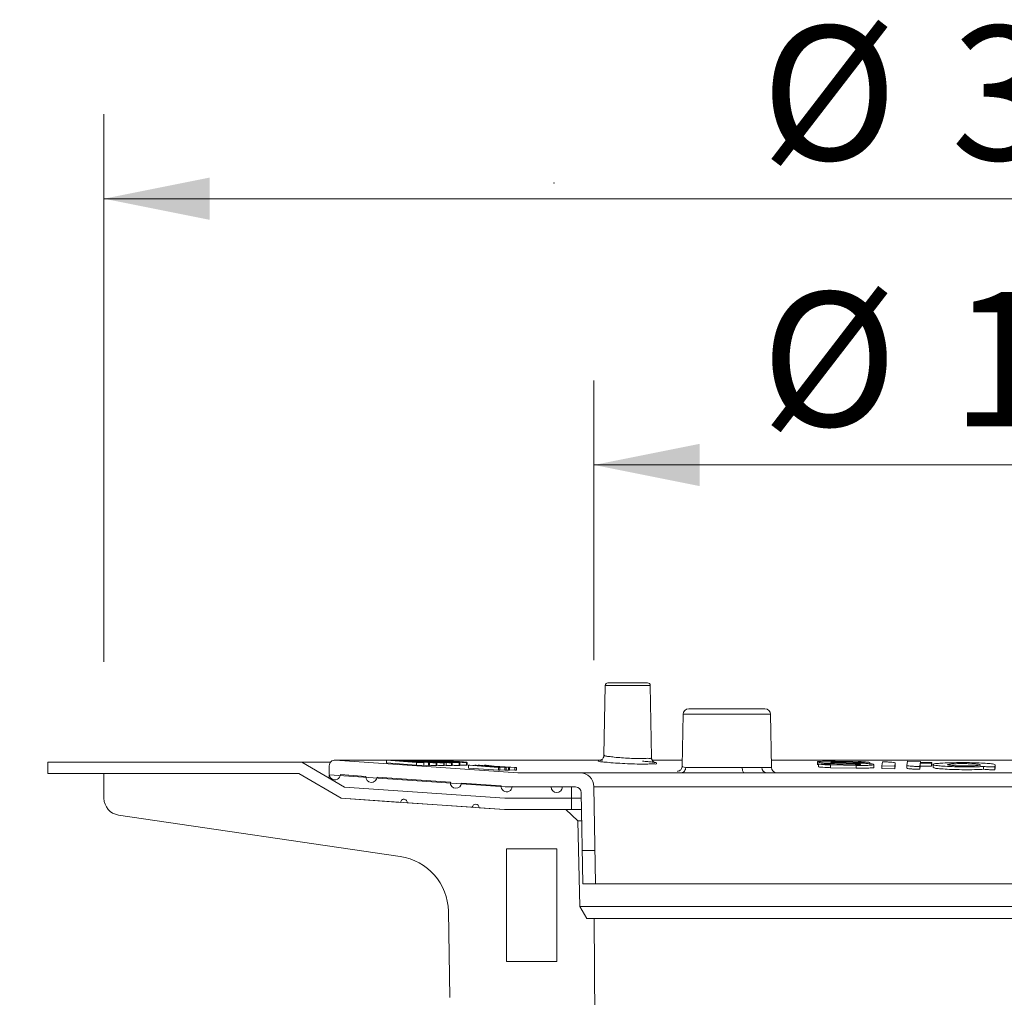
# Model space of a CAD drawing. Units: millimetres. Extents: x 195 to 1051, y -1 to 1115.
# Drawn here: x 485 to 660, y 678 to 851 of the extents above; entities that cross this region are included whole.
import ezdxf

# ---------------------------------------------------------------- set-up
doc = ezdxf.new("R2010")
doc.units = ezdxf.units.MM
doc.header["$LTSCALE"] = 15
doc.header["$PDSIZE"] = -1
doc.styles.add('SLDTEXTSTYLE0', font='TXT', dxfattribs={"width": 0.605})
doc.dimstyles.new('SLDDIMSTYLE0', dxfattribs={"dimtxt": 23.114868, "dimasz": 18.75, "dimexe": 0, "dimexo": 0.0625, "dimgap": 5.778717, "dimtad": 1, "dimdec": 0, "dimrnd": 1e-09, "dimzin": 12, "dimdsep": 46, "dimtxsty": 'SLDTEXTSTYLE0', "dimsah": 1, "dimcen": 0.09, "dimadec": 0, "dimazin": 3, "dimtfac": 1, "dimtdec": 0, "dimtofl": 0, "dimtmove": 0, "dimatfit": 3, "dimfxl": 0, "dimfrac": 2, "dimtolj": 1, "dimtzin": 12, "dimarcsym": 0})
doc.dimstyles.new('SLDDIMSTYLE1', dxfattribs={"dimtxt": 23.114868, "dimasz": 18.75, "dimexe": 0, "dimexo": 0.0625, "dimgap": 5.778717, "dimtad": 1, "dimdec": 0, "dimrnd": 1e-09, "dimzin": 12, "dimdsep": 46, "dimtxsty": 'SLDTEXTSTYLE0', "dimsah": 1, "dimcen": 0.09, "dimadec": 0, "dimazin": 3, "dimtfac": 1, "dimtdec": 0, "dimtmove": 0, "dimatfit": 0, "dimfxl": 0, "dimfrac": 2, "dimtolj": 1, "dimtzin": 12, "dimarcsym": 0})

# ---------------------------------------------------------------- blocks, each defined once
blk = doc.blocks.new('_D_3')
at = {"color": 7, "linetype": 'Continuous', "lineweight": 18}
for p, q in [((286.17, 717.49), (286.17, 747.49)), ((338.73, 717.49), (271.17, 717.49)), ((286.17, 657.87), (286.17, 717.49)), ((338.35, 657.87), (271.17, 657.87)), ((286.17, 657.87), (286.17, 627.87))]:
    blk.add_line(p, q, dxfattribs=at)
for points in [[(286.17, 717.49), (289.92, 736.24), (282.42, 736.24)], [(286.17, 657.87), (282.42, 639.12), (289.92, 639.12)]]:
    blk.add_solid(points, dxfattribs=at)
at = {"color": 7, "linetype": 'Continuous', "lineweight": 18, "insert": (255.48, 670.04), "char_height": 23.812, "attachment_point": 1, "rotation": 90, "style": 'SLDTEXTSTYLE0'}
blk.add_mtext('60', dxfattribs=at)
blk = doc.blocks.new('_D_4')
at = {"color": 7, "linetype": 'Continuous', "lineweight": 18}
for p, q in [((587.07, 737.64), (587.07, 787.28)), ((733.07, 737.64), (733.07, 787.28)), ((733.07, 772.28), (587.07, 772.28))]:
    blk.add_line(p, q, dxfattribs=at)
for points in [[(587.07, 772.28), (605.82, 768.53), (605.82, 776.03)], [(733.07, 772.28), (714.32, 776.03), (714.32, 768.53)]]:
    blk.add_solid(points, dxfattribs=at)
at = {"color": 7, "linetype": 'Continuous', "lineweight": 18, "char_height": 23.812, "attachment_point": 1, "style": 'SLDTEXTSTYLE0'}
for s, insert in [('%%c', (616.75, 802.98)), ('146', (650.48, 802.98))]:
    blk.add_mtext(s, dxfattribs=dict(at, insert=insert))
blk = doc.blocks.new('_D_8')
at = {"color": 7, "linetype": 'Continuous', "lineweight": 18}
for p, q in [((337.76, 717.49), (210.76, 717.49)), ((225.76, 717.49), (225.76, 496.53)), ((338.06, 496.53), (210.76, 496.53))]:
    blk.add_line(p, q, dxfattribs=at)
for points in [[(225.76, 717.49), (222.01, 698.74), (229.51, 698.74)], [(225.76, 496.53), (229.51, 515.28), (222.01, 515.28)]]:
    blk.add_solid(points, dxfattribs=at)
at = {"color": 7, "linetype": 'Continuous', "lineweight": 18, "insert": (195.07, 580.55), "char_height": 23.812, "attachment_point": 1, "rotation": 90, "style": 'SLDTEXTSTYLE0'}
blk.add_mtext('550', dxfattribs=at)
blk = doc.blocks.new('_D_15')
at = {"color": 7, "linetype": 'Continuous', "lineweight": 18}
for p, q in [((500.07, 737.34), (500.07, 834.57)), ((820.07, 737.17), (820.07, 834.57)), ((500.07, 819.57), (820.07, 819.57))]:
    blk.add_line(p, q, dxfattribs=at)
for points in [[(500.07, 819.57), (518.82, 815.82), (518.82, 823.32)], [(820.07, 819.57), (801.32, 823.32), (801.32, 815.82)]]:
    blk.add_solid(points, dxfattribs=at)
at = {"color": 7, "linetype": 'Continuous', "lineweight": 18, "char_height": 23.812, "attachment_point": 1, "style": 'SLDTEXTSTYLE0'}
for s, insert in [('%%c', (616.75, 850.26)), ('320', (650.48, 850.26))]:
    blk.add_mtext(s, dxfattribs=dict(at, insert=insert))
blk = doc.blocks.new('SW_HATCH_0')
at = {"color": 0, "linetype": 'Continuous', "lineweight": 18}
blk.add_line((-143.81, -229.13), (-141.54, -229.13), dxfattribs=at)

msp = doc.modelspace()

# ---------------------------------------------------------------- linework, layer by layer
at = {"color": 7, "linetype": 'Continuous', "lineweight": 18}
for p, q in [((589.06, 733.1), (588.84, 720.72)), ((589.56, 733.59), (593.07, 733.59)), ((593.07, 733.59), (596.57, 733.59)), ((597.3, 720.3), (597.07, 733.1)), ((602.9, 728.01), (602.74, 718.79)), ((603.9, 728.99), (610.67, 728.99)), ((610.67, 728.99), (617.44, 728.99)), ((618.6, 718.58), (618.44, 728.01)), ((490.07, 719.49), (490.07, 717.49)), ((535.22, 719.49), (490.07, 719.49)), ((542.78, 715.06), (535.22, 719.49)), ((540.3, 719.49), (535.22, 719.49)), ((540.07, 718.86), (540.07, 717.44)), ((588.3, 719.86), (541.07, 719.86)), ((573.57, 717.59), (541.14, 719.86)), ((588.6, 719.86), (541.14, 719.86)), ((550.23, 719.85), (555.57, 719.46)), ((551.48, 719.82), (550.23, 719.85)), ((550.23, 719.35), (550.23, 719.85)), ((555.57, 718.96), (550.23, 719.35)), ((551.09, 719.8), (552.11, 719.77)), ((552.72, 719.68), (551.09, 719.8)), ((552.11, 719.77), (551.48, 719.82)), ((552.11, 719.72), (552.11, 719.77)), ((552.53, 719.8), (552.39, 719.8)), ((552.39, 719.7), (552.39, 719.8)), ((557.89, 719.41), (552.53, 719.8)), ((553.68, 719.65), (552.72, 719.68)), ((553.23, 719.66), (553.23, 719.71)), ((553.23, 719.71), (553.87, 719.66)), ((553.35, 719.63), (554.31, 719.61)), ((555.17, 719.5), (553.35, 719.63)), ((553.37, 719.78), (555.95, 719.58)), ((554.23, 719.78), (553.37, 719.78)), ((553.37, 719.74), (553.37, 719.78)), ((553.5, 719.72), (557.68, 719.41)), ((554.31, 719.61), (553.68, 719.65)), ((553.87, 719.64), (553.87, 719.66)), ((554.17, 719.73), (554.86, 719.73)), ((555.51, 719.63), (554.17, 719.73)), ((554.86, 719.73), (554.23, 719.78)), ((554.31, 719.56), (554.31, 719.61)), ((554.86, 719.77), (554.86, 719.68)), ((554.86, 719.68), (554.86, 719.73)), ((556.23, 719.47), (555.17, 719.5)), ((555.42, 719.65), (555.42, 719.64)), ((555.57, 718.96), (555.57, 719.46)), ((555.57, 719.46), (556.86, 719.43)), ((556.86, 718.93), (555.57, 718.96)), ((555.95, 719.58), (556.23, 719.57)), ((555.95, 719.55), (555.95, 719.58)), ((556.23, 719.53), (556.23, 719.57)), ((556.86, 719.43), (556.23, 719.47)), ((556.86, 718.93), (556.86, 719.43)), ((557.68, 718.91), (556.86, 718.97)), ((557.03, 719.47), (557.03, 719.5)), ((557.2, 719.5), (557.03, 719.5)), ((557.68, 719.41), (557.89, 719.41)), ((557.68, 718.91), (557.68, 719.41)), ((557.89, 718.91), (557.68, 718.91)), ((557.89, 718.91), (557.89, 719.41)), ((558.48, 719.43), (558.48, 719.52)), ((558.56, 719.43), (558.56, 719.53)), ((558.72, 719.48), (558.57, 719.48)), ((559.08, 718.88), (559.08, 719.38)), ((559.19, 718.89), (559.19, 719.39)), ((559.85, 719.72), (560.18, 719.72)), ((560.39, 718.88), (560.39, 719.38)), ((560.49, 718.89), (560.49, 719.39)), ((560.83, 718.92), (560.49, 718.95)), ((560.65, 719.56), (560.65, 719.75)), ((560.83, 718.92), (560.83, 719.42)), ((561.15, 719.67), (561.7, 719.63)), ((561.78, 718.89), (561.78, 719.39)), ((561.87, 718.9), (561.87, 719.4)), ((562.52, 719.55), (562.4, 719.53)), ((563.12, 718.91), (563.12, 719.41)), ((563.24, 718.92), (563.24, 719.42)), ((564.45, 718.94), (564.45, 719.44)), ((564.56, 718.95), (564.56, 719.45)), ((564.8, 718.45), (564.8, 718.95)), ((564.8, 718.95), (570.14, 718.56)), ((565.03, 718.95), (564.8, 718.95)), ((567.22, 718.78), (565.03, 718.95)), ((565.93, 718.94), (568.13, 718.78)), ((566.16, 718.94), (565.93, 718.94)), ((565.93, 718.88), (565.93, 718.94)), ((571.5, 718.55), (566.16, 718.94)), ((566.53, 718.94), (571.87, 718.55)), ((566.76, 718.94), (566.53, 718.94)), ((566.53, 718.91), (566.53, 718.94)), ((569.41, 718.75), (566.76, 718.94)), ((568.13, 718.78), (567.22, 718.78)), ((567.62, 718.95), (569.41, 718.75)), ((567.93, 718.95), (567.62, 718.95)), ((567.62, 718.88), (567.62, 718.95)), ((567.85, 718.74), (568.76, 718.73)), ((570.37, 718.55), (567.85, 718.74)), ((569.37, 718.78), (567.93, 718.95)), ((568.76, 718.73), (571.27, 718.55)), ((568.76, 718.67), (568.76, 718.73)), ((573.31, 718.56), (569.37, 718.78)), ((569.68, 718.75), (573, 718.55)), ((570.25, 718.68), (569.68, 718.75)), ((572.1, 718.55), (570.25, 718.68)), ((573, 718.55), (573.31, 718.56)), ((573.31, 718.06), (573.31, 718.56)), ((602.76, 719.86), (597.32, 719.86)), ((603.38, 718.58), (613.4, 718.58)), ((701.57, 719.86), (618.58, 719.86)), ((626.75, 719.54), (626.75, 719.04)), ((626.95, 719.21), (633.45, 719.07)), ((626.95, 718.71), (626.95, 719.21)), ((633.62, 718.92), (629.05, 719.02)), ((629.05, 718.52), (629.05, 719.02)), ((633.47, 719.19), (629.81, 719.27)), ((629.88, 719.68), (633.97, 719.6)), ((630.03, 719.41), (633.68, 719.34)), ((636.08, 719.42), (630.04, 719.53)), ((633.62, 718.42), (633.62, 718.92)), ((636.08, 719.22), (636.08, 719.42)), ((636.77, 718.58), (636.77, 719.08)), ((638.18, 718.84), (638.29, 719.56)), ((640.49, 718.81), (638.18, 718.84)), ((638.18, 718.35), (638.18, 718.84)), ((640.58, 719.37), (640.49, 718.81)), ((640.58, 718.87), (640.49, 718.31)), ((640.49, 718.31), (640.49, 718.81)), ((640.58, 718.87), (640.58, 719.37)), ((642.64, 718.92), (642.75, 719.66)), ((642.64, 718.43), (642.64, 718.92)), ((642.75, 719.66), (645.06, 719.64)), ((645.01, 719.3), (644.93, 718.74)), ((645.01, 718.81), (644.93, 718.24)), ((644.93, 718.24), (644.93, 718.74)), ((647.01, 719.28), (645.01, 719.3)), ((645.01, 718.81), (645.01, 719.3)), ((647.01, 718.79), (645.01, 718.81)), ((645.06, 719.64), (645.04, 719.45)), ((645.04, 719.45), (647.04, 719.43)), ((645.06, 719.45), (645.06, 719.64)), ((647.04, 719.43), (647.01, 719.28)), ((647.01, 718.79), (647.01, 719.28)), ((647.04, 718.94), (647.01, 718.79)), ((647.04, 718.94), (647.04, 719.43)), ((647.29, 719.08), (647.29, 718.58)), ((656.26, 718.23), (656.26, 718.73)), ((658.29, 719.02), (658.24, 718.64)), ((658.24, 718.15), (658.24, 718.64)), ((658.29, 718.52), (658.29, 719.02)), ((658.29, 718.52), (658.29, 719.02)), ((490.07, 717.49), (534.67, 717.49)), ((500.07, 717.49), (500.07, 713.08)), ((534.67, 717.49), (500.07, 717.49)), ((534.67, 717.49), (542.17, 713.09)), ((540.07, 717.44), (540.08, 717.44)), ((540.08, 717.25), (540.07, 717.25)), ((540.07, 717.25), (540.07, 716.65)), ((571.31, 715.09), (540.07, 717.25)), ((542.07, 717.3), (546.58, 716.98)), ((548.57, 716.84), (561.58, 715.93)), ((570.14, 718.06), (564.8, 718.45)), ((570.14, 718.06), (570.14, 718.56)), ((570.14, 718.56), (570.37, 718.55)), ((570.37, 718.05), (570.14, 718.06)), ((570.37, 718.05), (570.37, 718.55)), ((571.27, 718.05), (570.37, 718.11)), ((571.27, 718.55), (571.5, 718.55)), ((571.27, 718.05), (571.27, 718.55)), ((571.5, 718.05), (571.27, 718.05)), ((571.5, 718.05), (571.5, 718.55)), ((571.87, 718.05), (571.5, 718.07)), ((571.87, 718.55), (572.1, 718.55)), ((571.87, 718.05), (571.87, 718.55)), ((572.1, 718.05), (571.87, 718.05)), ((572.1, 718.05), (572.1, 718.55)), ((573, 718.05), (572.1, 718.11)), ((573, 718.05), (573, 718.55)), ((573.31, 718.06), (573, 718.05)), ((584.57, 717.59), (573.57, 717.59)), ((613.74, 717.59), (584.57, 717.59)), ((702.45, 717.59), (617.7, 717.59)), ((633.62, 718.42), (629.05, 718.52)), ((640.49, 718.31), (638.18, 718.35)), ((658.29, 718.52), (658.24, 718.15)), ((540.07, 716.65), (542.78, 715.06)), ((563.57, 715.79), (570.58, 715.3)), ((583.07, 715.09), (571.31, 715.09)), ((572.57, 715.16), (573.57, 715.09)), ((573.57, 715.09), (579.47, 715.09)), ((581.47, 715.09), (583.82, 715.09)), ((583.07, 713.09), (583.07, 715.09)), ((733.07, 715.14), (587.07, 715.14)), ((587.37, 697.89), (587.07, 715.14)), ((542.78, 715.06), (571.24, 713.09)), ((542.78, 715.06), (542.78, 715.06)), ((571.24, 713.09), (542.78, 715.06)), ((584.82, 714.11), (585.11, 697.89)), ((542.17, 713.09), (571.17, 711.09)), ((542.17, 713.09), (552.72, 712.36)), ((553.92, 712.28), (565.47, 711.49)), ((571.24, 713.09), (583.07, 713.09)), ((583.07, 713.09), (571.24, 713.09)), ((584.84, 713.09), (583.07, 713.09)), ((583.07, 711.09), (583.07, 713.09)), ((502.64, 710.11), (552.68, 702.73)), ((566.67, 711.4), (571.17, 711.09)), ((571.17, 711.09), (583.07, 711.09)), ((571.17, 711.09), (582.07, 711.09)), ((582.07, 711.09), (584.18, 709.09)), ((584.88, 711.09), (583.07, 711.09)), ((584.18, 709.09), (584.57, 693.89)), ((584.18, 709.09), (584.91, 709.09)), ((571.57, 684.09), (571.57, 704.09)), ((571.57, 704.09), (580.47, 704.09)), ((580.47, 684.09), (580.47, 704.09)), ((585.11, 697.89), (587.37, 697.89)), ((732.77, 697.89), (587.37, 697.89)), ((561.22, 693.01), (561.49, 677.73)), ((735.57, 693.89), (584.57, 693.89)), ((584.57, 693.89), (585.82, 691.73)), ((585.82, 691.73), (587.1, 691.73)), ((587.65, 601.2), (587.1, 691.73)), ((587.1, 691.73), (733.05, 691.73)), ((571.57, 684.09), (580.47, 684.09))]:
    msp.add_line(p, q, dxfattribs=at)
at = {"color": 8, "linetype": 'Continuous', "lineweight": 18}
for p, q in [((593.07, 733.1), (589.06, 733.1)), ((597.07, 733.1), (593.07, 733.1)), ((618.44, 728.01), (602.9, 728.01)), ((602.76, 719.86), (597.35, 719.86)), ((616.91, 718.58), (618.6, 718.58)), ((701.57, 719.86), (618.58, 719.86)), ((629.81, 719.14), (629.81, 719.27)), ((630.04, 719.41), (630.04, 719.53)), ((633.47, 719.07), (633.47, 719.19))]:
    msp.add_line(p, q, dxfattribs=at)
at = {"color": 7, "linetype": 'Continuous', "lineweight": 18, "flags": 128}
msp.add_lwpolyline([(613.74, 717.59), (613.68, 717.61), (613.61, 717.67), (613.55, 717.76), (613.5, 717.88), (613.46, 718.03), (613.43, 718.2), (613.41, 718.38), (613.4, 718.58)], dxfattribs=at)
at = {"color": 7, "linetype": 'Continuous', "lineweight": 18}
for centre, radius, start, end in [((589.56, 733.09), 0.5, 90.0014, 178.9969), ((596.57, 733.09), 0.5, 1.0017, 90.0001), ((603.9, 727.99), 1, 90.0009, 178.9993), ((617.44, 727.99), 1, 1.0007, 89.9991), ((541.07, 718.86), 1, 85.9983, 180.0007), ((617.81, 718.49), 0.909, 174.8411, 262.5213), ((619.6, 718.59), 1, 181.0003, 269.9993), ((541.07, 717.37), 1, 175.9988, 356), ((547.57, 716.91), 1, 176.0004, 356), ((584.57, 715.09), 2.5, 0.9997, 90.0003), ((562.57, 715.86), 1, 176.0004, 356), ((571.57, 715.23), 1, 175.999, 355.9998), ((580.47, 715.09), 1, 180.0009, 359.9991), ((583.82, 714.09), 1, 0.9994, 90.0019), ((503.07, 713.08), 3, 179.9998, 261.6075), ((553.32, 712.32), 0.6, 356.0549, 176.0557), ((566.07, 711.44), 0.6, 356.055, 176.0527), ((551.22, 692.84), 10, 1, 81.6072)]:
    msp.add_arc(centre, radius, start, end, dxfattribs=at)
for points, knots in [([(588.83, 720.72), (588.83, 720.69), (588.85, 720.54), (588.76, 720.3), (588.59, 720.06), (588.43, 719.93), (588.28, 719.86), (588.24, 719.83), (588.16, 719.81), (588.17, 719.82), (588.17, 719.82)], [0, 0, 0, 0, 0.064431, 0.37184, 0.607428, 0.78487, 0.898973, 0.965363, 0.996408, 1, 1, 1, 1]), ([(552.39, 719.8), (552.57, 719.78), (552.82, 719.76), (553.1, 719.73), (553.19, 719.72), (553.23, 719.71)], [0, 0, 0, 0, 0.650345, 0.869591, 1, 1, 1, 1]), ([(553.87, 719.66), (553.85, 719.67), (553.81, 719.68), (553.69, 719.69), (553.58, 719.71), (553.5, 719.72)], [0, 0, 0, 0, 0.110868, 0.3172697, 1, 1, 1, 1]), ([(554.96, 719.78), (554.91, 719.78), (554.8, 719.77), (555.12, 719.74), (555.34, 719.72), (555.78, 719.68), (556.07, 719.66), (556.22, 719.65)], [0, 0, 0, 0, 0.065178, 0.169844, 0.3832, 0.695942, 1, 1, 1, 1]), ([(558.14, 719.59), (557.82, 719.62), (557.24, 719.66), (556.46, 719.71), (555.84, 719.75), (555.39, 719.77), (555.1, 719.78), (554.98, 719.78), (554.96, 719.78)], [0, 0, 0, 0, 0.298929, 0.550081, 0.731939, 0.882784, 0.982556, 1, 1, 1, 1]), ([(555.5, 719.65), (555.48, 719.65), (555.46, 719.66), (555.39, 719.64), (555.45, 719.63), (555.51, 719.63)], [0, 0, 0, 0, 0.374865, 0.477892, 1, 1, 1, 1]), ([(556.46, 719.65), (556.27, 719.65), (555.99, 719.66), (555.7, 719.74), (555.52, 719.68), (555.48, 719.75), (555.51, 719.75), (555.53, 719.74)], [0, 0, 0, 0, 0.5335578, 0.8044657, 0.9534607, 0.9616391, 1, 1, 1, 1]), ([(557.77, 719.52), (557.54, 719.54), (557.13, 719.57), (556.54, 719.6), (556.07, 719.63), (555.73, 719.65), (555.55, 719.65), (555.5, 719.65)], [0, 0, 0, 0, 0.304893, 0.551144, 0.767449, 0.93577, 1, 1, 1, 1]), ([(555.53, 719.74), (555.58, 719.74), (555.73, 719.74), (555.98, 719.72), (556.3, 719.71), (556.67, 719.68), (556.95, 719.66), (557.09, 719.65)], [0, 0, 0, 0, 0.107136, 0.281611, 0.475154, 0.726403, 1, 1, 1, 1]), ([(556.23, 719.57), (556.16, 719.57), (556.09, 719.57), (555.94, 719.61), (555.99, 719.61), (556.03, 719.61)], [0, 0, 0, 0, 0.6998338, 0.8163954, 1, 1, 1, 1]), ([(556.03, 719.61), (556.11, 719.61), (556.29, 719.6), (556.58, 719.59), (556.92, 719.57), (557.26, 719.54), (557.5, 719.53), (557.61, 719.52)], [0, 0, 0, 0, 0.158693, 0.339258, 0.558033, 0.794128, 1, 1, 1, 1]), ([(556.22, 719.65), (556.48, 719.63), (556.94, 719.6), (557.55, 719.56), (558.01, 719.53), (558.31, 719.52), (558.45, 719.52), (558.48, 719.52)], [0, 0, 0, 0, 0.356136, 0.601618, 0.813207, 0.959347, 1, 1, 1, 1]), ([(556.32, 719.79), (556.28, 719.78), (556.18, 719.78), (556.5, 719.74), (556.8, 719.71), (557.58, 719.65), (558.15, 719.61), (558.49, 719.58)], [0, 0, 0, 0, 0.038063, 0.095489, 0.246731, 0.562265, 1, 1, 1, 1]), ([(559.62, 719.59), (559.07, 719.63), (558.29, 719.69), (557.37, 719.75), (556.88, 719.77), (556.56, 719.79), (556.39, 719.79), (556.32, 719.79)], [0, 0, 0, 0, 0.498163, 0.7082938, 0.840854, 0.9416793, 1, 1, 1, 1]), ([(557.95, 719.56), (557.89, 719.56), (557.72, 719.57), (557.44, 719.58), (557.1, 719.6), (556.77, 719.62), (556.55, 719.64), (556.46, 719.65)], [0, 0, 0, 0, 0.125966, 0.333325, 0.565314, 0.811141, 1, 1, 1, 1]), ([(557.01, 719.72), (556.96, 719.72), (556.9, 719.71), (556.8, 719.75), (556.84, 719.75), (556.86, 719.75)], [0, 0, 0, 0, 0.729536, 0.814391, 1, 1, 1, 1]), ([(556.86, 719.75), (556.91, 719.75), (557.04, 719.75), (557.31, 719.73), (557.69, 719.71), (558.41, 719.66), (558.99, 719.62), (559.4, 719.59)], [0, 0, 0, 0, 0.0593999, 0.1549537, 0.3094824, 0.5173561, 1, 1, 1, 1]), ([(558.7, 719.58), (558.55, 719.6), (558.25, 719.62), (557.73, 719.66), (557.32, 719.69), (557.06, 719.71), (557.01, 719.72)], [0, 0, 0, 0, 0.272423, 0.537774, 0.921114, 1, 1, 1, 1]), ([(557.03, 719.5), (557.28, 719.48), (557.7, 719.45), (558.25, 719.42), (558.67, 719.4), (558.93, 719.39), (559.06, 719.39), (559.08, 719.38)], [0, 0, 0, 0, 0.367262, 0.610409, 0.809965, 0.973199, 1, 1, 1, 1]), ([(557.09, 719.65), (557.24, 719.64), (557.48, 719.63), (557.79, 719.59), (557.92, 719.59), (558.03, 719.56), (557.98, 719.56), (557.95, 719.56)], [0, 0, 0, 0, 0.476869, 0.746124, 0.910728, 0.944378, 1, 1, 1, 1]), ([(558.54, 719.42), (558.48, 719.43), (558.33, 719.43), (558.07, 719.44), (557.72, 719.47), (557.42, 719.49), (557.23, 719.5), (557.2, 719.5)], [0, 0, 0, 0, 0.129254, 0.34109, 0.574799, 0.929051, 1, 1, 1, 1]), ([(557.67, 719.81), (557.61, 719.8), (557.51, 719.8), (557.75, 719.76), (557.94, 719.75), (558.26, 719.72), (558.47, 719.7), (558.54, 719.7)], [0, 0, 0, 0, 0.095011, 0.19236, 0.426615, 0.787341, 1, 1, 1, 1]), ([(557.61, 719.52), (557.78, 719.51), (558.06, 719.49), (558.39, 719.44), (558.53, 719.46), (558.61, 719.42), (558.57, 719.42), (558.54, 719.42)], [0, 0, 0, 0, 0.51948, 0.787149, 0.938111, 0.952084, 1, 1, 1, 1]), ([(559.57, 719.71), (559.4, 719.73), (559.07, 719.75), (558.6, 719.78), (558.19, 719.8), (557.89, 719.81), (557.73, 719.81), (557.67, 719.81)], [0, 0, 0, 0, 0.2643479, 0.5266695, 0.737342, 0.9028794, 1, 1, 1, 1]), ([(558.89, 719.43), (558.82, 719.44), (558.57, 719.46), (558.2, 719.49), (557.9, 719.51), (557.77, 719.52)], [0, 0, 0, 0, 0.197238, 0.659955, 1, 1, 1, 1]), ([(559.08, 718.88), (558.96, 718.89), (558.7, 718.9), (558.3, 718.92), (558.03, 718.93), (557.89, 718.94)], [0, 0, 0, 0, 0.315001, 0.656455, 1, 1, 1, 1]), ([(560.39, 719.38), (560.43, 719.38), (560.55, 719.39), (560.23, 719.43), (559.95, 719.45), (559.14, 719.52), (558.53, 719.56), (558.14, 719.59)], [0, 0, 0, 0, 0.040864, 0.103077, 0.230678, 0.505827, 1, 1, 1, 1]), ([(558.74, 719.7), (558.65, 719.71), (558.5, 719.72), (558.31, 719.75), (558.21, 719.74), (558.15, 719.77), (558.18, 719.77), (558.21, 719.77)], [0, 0, 0, 0, 0.415868, 0.727072, 0.90021, 0.927395, 1, 1, 1, 1]), ([(558.19, 719.57), (558.21, 719.57), (558.25, 719.57), (558.29, 719.56), (558.31, 719.56), (558.32, 719.56)], [0, 0, 0, 0, 0.500811, 0.750546, 1, 1, 1, 1]), ([(558.48, 719.52), (558.51, 719.52), (558.61, 719.53), (558.35, 719.56), (558.25, 719.57), (558.19, 719.57)], [0, 0, 0, 0, 0.171927, 0.465012, 1, 1, 1, 1]), ([(558.21, 719.77), (558.26, 719.77), (558.4, 719.77), (558.63, 719.75), (558.91, 719.74), (559.15, 719.72), (559.3, 719.71), (559.34, 719.71)], [0, 0, 0, 0, 0.137963, 0.367648, 0.609363, 0.882013, 1, 1, 1, 1]), ([(558.32, 719.56), (558.67, 719.54), (559.13, 719.52), (559.67, 719.44), (559.82, 719.45), (559.92, 719.42), (559.88, 719.42), (559.85, 719.42)], [0, 0, 0, 0, 0.6466697, 0.8597969, 0.954439, 0.9697653, 1, 1, 1, 1]), ([(558.49, 719.58), (558.68, 719.57), (559.07, 719.54), (559.76, 719.49), (560.35, 719.45), (560.74, 719.43), (560.83, 719.42)], [0, 0, 0, 0, 0.24579, 0.497403, 0.890666, 1, 1, 1, 1]), ([(558.54, 719.7), (558.73, 719.68), (559.02, 719.66), (559.41, 719.64), (559.68, 719.63), (559.83, 719.62), (559.89, 719.62)], [0, 0, 0, 0, 0.401996, 0.651355, 0.863445, 1, 1, 1, 1]), ([(558.57, 719.48), (558.79, 719.46), (559.16, 719.44), (559.65, 719.41), (560, 719.39), (560.24, 719.38), (560.35, 719.38), (560.39, 719.38)], [0, 0, 0, 0, 0.367522, 0.608702, 0.807874, 0.946591, 1, 1, 1, 1]), ([(561.24, 719.43), (561.19, 719.43), (561.06, 719.43), (560.8, 719.44), (560.41, 719.46), (559.7, 719.51), (559.11, 719.55), (558.7, 719.58)], [0, 0, 0, 0, 0.058997, 0.154092, 0.30793, 0.514338, 1, 1, 1, 1]), ([(559.85, 719.42), (559.8, 719.42), (559.67, 719.42), (559.47, 719.43), (559.17, 719.45), (558.92, 719.47), (558.75, 719.48), (558.72, 719.48)], [0, 0, 0, 0, 0.150901, 0.327151, 0.546532, 0.924236, 1, 1, 1, 1]), ([(559.88, 719.64), (559.82, 719.65), (559.67, 719.65), (559.44, 719.66), (559.17, 719.67), (558.94, 719.69), (558.79, 719.7), (558.74, 719.7)], [0, 0, 0, 0, 0.177714, 0.378373, 0.620642, 0.866624, 1, 1, 1, 1]), ([(558.99, 719.84), (558.94, 719.83), (558.84, 719.82), (559.12, 719.79), (559.36, 719.76), (559.66, 719.74), (559.85, 719.72)], [0, 0, 0, 0, 0.089414, 0.212801, 0.48429, 1, 1, 1, 1]), ([(559.08, 719.38), (559.14, 719.38), (559.21, 719.37), (559.06, 719.44), (558.97, 719.44), (558.89, 719.43)], [0, 0, 0, 0, 0.2434066, 0.3174051, 1, 1, 1, 1]), ([(560.88, 719.75), (560.72, 719.76), (560.38, 719.79), (559.92, 719.81), (559.5, 719.83), (559.2, 719.84), (559.03, 719.84), (558.99, 719.84)], [0, 0, 0, 0, 0.264554, 0.525446, 0.734012, 0.930805, 1, 1, 1, 1]), ([(559.16, 718.89), (559.17, 718.89), (559.2, 718.87), (559.14, 718.88), (559.08, 718.88)], [0, 0, 0, 0, 0.120355, 1, 1, 1, 1]), ([(560.39, 718.88), (560.27, 718.88), (560.03, 718.89), (559.65, 718.91), (559.37, 718.92), (559.2, 718.94), (559.19, 718.94)], [0, 0, 0, 0, 0.287889, 0.593282, 0.964486, 1, 1, 1, 1]), ([(559.34, 719.71), (559.43, 719.71), (559.59, 719.7), (559.78, 719.66), (559.89, 719.68), (559.94, 719.64), (559.91, 719.64), (559.88, 719.64)], [0, 0, 0, 0, 0.424159, 0.74111, 0.90463, 0.928159, 1, 1, 1, 1]), ([(559.4, 719.59), (559.62, 719.57), (560.05, 719.54), (560.58, 719.51), (561.01, 719.46), (561.16, 719.46), (561.3, 719.43), (561.26, 719.43), (561.24, 719.43)], [0, 0, 0, 0, 0.347787, 0.668074, 0.846768, 0.959032, 0.977457, 1, 1, 1, 1]), ([(560.18, 719.72), (560.03, 719.73), (559.81, 719.74), (559.66, 719.78), (559.46, 719.77), (559.5, 719.8), (559.52, 719.8), (559.53, 719.8)], [0, 0, 0, 0, 0.540314, 0.80109, 0.933532, 0.951198, 1, 1, 1, 1]), ([(559.53, 719.8), (559.58, 719.8), (559.71, 719.8), (559.92, 719.79), (560.17, 719.78), (560.42, 719.76), (560.59, 719.75), (560.65, 719.75)], [0, 0, 0, 0, 0.140339, 0.328246, 0.563134, 0.830861, 1, 1, 1, 1]), ([(560.38, 719.63), (560.34, 719.64), (560.24, 719.66), (560.04, 719.68), (559.81, 719.7), (559.64, 719.71), (559.57, 719.71)], [0, 0, 0, 0, 0.135934, 0.378305, 0.728327, 1, 1, 1, 1]), ([(561.78, 719.39), (561.82, 719.39), (561.92, 719.4), (561.63, 719.43), (561.37, 719.46), (560.6, 719.52), (560.01, 719.57), (559.62, 719.59)], [0, 0, 0, 0, 0.037975, 0.09731, 0.216078, 0.486375, 1, 1, 1, 1]), ([(559.89, 719.62), (559.92, 719.61), (560.01, 719.59), (560.21, 719.58), (560.52, 719.54), (560.77, 719.53), (560.91, 719.52)], [0, 0, 0, 0, 0.078443, 0.275394, 0.574881, 1, 1, 1, 1]), ([(561.14, 719.52), (561.01, 719.52), (560.79, 719.53), (560.56, 719.6), (560.39, 719.55), (560.36, 719.62), (560.39, 719.61), (560.41, 719.61)], [0, 0, 0, 0, 0.4429426, 0.7723398, 0.9268153, 0.9400184, 1, 1, 1, 1]), ([(562.08, 719.54), (561.86, 719.55), (561.5, 719.58), (561.01, 719.61), (560.66, 719.62), (560.46, 719.63), (560.38, 719.63)], [0, 0, 0, 0, 0.377862, 0.641701, 0.867377, 1, 1, 1, 1]), ([(560.47, 718.89), (560.47, 718.89), (560.51, 718.87), (560.44, 718.88), (560.39, 718.88)], [0, 0, 0, 0, 0.131503, 1, 1, 1, 1]), ([(560.41, 719.61), (560.48, 719.6), (560.64, 719.6), (560.91, 719.59), (561.24, 719.57), (561.57, 719.55), (561.78, 719.54), (561.87, 719.53)], [0, 0, 0, 0, 0.13801, 0.327479, 0.560612, 0.820813, 1, 1, 1, 1]), ([(560.65, 719.75), (560.75, 719.74), (560.91, 719.73), (561.11, 719.7), (561.2, 719.7), (561.29, 719.67), (561.23, 719.67), (561.19, 719.67)], [0, 0, 0, 0, 0.4640098, 0.6983959, 0.8332343, 0.8959486, 1, 1, 1, 1]), ([(560.83, 719.42), (560.98, 719.42), (561.25, 719.4), (561.57, 719.39), (561.73, 719.39), (561.78, 719.39)], [0, 0, 0, 0, 0.494028, 0.852502, 1, 1, 1, 1]), ([(561.78, 718.89), (561.73, 718.89), (561.57, 718.89), (561.25, 718.9), (560.99, 718.92), (560.83, 718.92)], [0, 0, 0, 0, 0.151489, 0.498209, 1, 1, 1, 1]), ([(561.73, 719.66), (561.68, 719.67), (561.55, 719.7), (561.31, 719.72), (561.08, 719.74), (560.92, 719.75), (560.88, 719.75)], [0, 0, 0, 0, 0.170436, 0.454847, 0.85173, 1, 1, 1, 1]), ([(560.91, 719.52), (561.12, 719.5), (561.52, 719.47), (562.07, 719.44), (562.54, 719.42), (562.87, 719.41), (563.06, 719.41), (563.12, 719.41)], [0, 0, 0, 0, 0.273157, 0.544888, 0.750268, 0.913201, 1, 1, 1, 1]), ([(562.59, 719.45), (562.51, 719.45), (562.34, 719.45), (562.05, 719.46), (561.7, 719.48), (561.39, 719.5), (561.19, 719.52), (561.14, 719.52)], [0, 0, 0, 0, 0.16395, 0.351936, 0.585007, 0.893029, 1, 1, 1, 1]), ([(561.19, 719.67), (561.19, 719.67), (561.18, 719.67), (561.16, 719.67), (561.15, 719.67), (561.15, 719.67)], [0, 0, 0, 0, 0.228811, 0.470585, 1, 1, 1, 1]), ([(561.7, 719.63), (561.7, 719.63), (561.71, 719.63), (561.73, 719.63), (561.76, 719.64), (561.78, 719.64)], [0, 0, 0, 0, 0.124452, 0.314842, 1, 1, 1, 1]), ([(563.37, 719.58), (563.16, 719.59), (562.81, 719.62), (562.34, 719.64), (562.01, 719.66), (561.81, 719.66), (561.73, 719.66)], [0, 0, 0, 0, 0.383688, 0.636519, 0.852793, 1, 1, 1, 1]), ([(561.78, 719.64), (561.85, 719.64), (562.02, 719.64), (562.3, 719.62), (562.61, 719.61), (562.9, 719.59), (563.09, 719.58), (563.15, 719.57)], [0, 0, 0, 0, 0.1685429, 0.3657275, 0.603397, 0.8528806, 1, 1, 1, 1]), ([(561.85, 718.9), (561.86, 718.89), (561.89, 718.88), (561.83, 718.88), (561.78, 718.89)], [0, 0, 0, 0, 0.116097, 1, 1, 1, 1]), ([(561.87, 719.53), (561.99, 719.52), (562.19, 719.51), (562.45, 719.48), (562.57, 719.48), (562.67, 719.45), (562.62, 719.45), (562.59, 719.45)], [0, 0, 0, 0, 0.43959, 0.718174, 0.886344, 0.927122, 1, 1, 1, 1]), ([(563.12, 718.91), (562.99, 718.91), (562.71, 718.91), (562.29, 718.93), (562.01, 718.95), (561.87, 718.95)], [0, 0, 0, 0, 0.321031, 0.676696, 1, 1, 1, 1]), ([(563.12, 719.41), (563.18, 719.41), (563.3, 719.42), (562.97, 719.46), (562.75, 719.49), (562.38, 719.52), (562.15, 719.53), (562.08, 719.54)], [0, 0, 0, 0, 0.087426, 0.204407, 0.460796, 0.821332, 1, 1, 1, 1]), ([(562.4, 719.53), (562.61, 719.52), (563.03, 719.49), (563.59, 719.46), (564.04, 719.44), (564.31, 719.44), (564.43, 719.44), (564.45, 719.44)], [0, 0, 0, 0, 0.312424, 0.611244, 0.821341, 0.962955, 1, 1, 1, 1]), ([(563.91, 719.48), (563.84, 719.48), (563.68, 719.48), (563.43, 719.49), (563.07, 719.51), (562.76, 719.53), (562.55, 719.54), (562.52, 719.55)], [0, 0, 0, 0, 0.158475, 0.335341, 0.54721, 0.93943, 1, 1, 1, 1]), ([(563.22, 718.92), (563.22, 718.92), (563.26, 718.9), (563.19, 718.9), (563.12, 718.91)], [0, 0, 0, 0, 0.098499, 1, 1, 1, 1]), ([(563.15, 719.57), (563.28, 719.57), (563.51, 719.56), (563.76, 719.49), (563.92, 719.53), (563.97, 719.47), (563.94, 719.47), (563.91, 719.48)], [0, 0, 0, 0, 0.4455884, 0.7757995, 0.9299485, 0.9468278, 1, 1, 1, 1]), ([(564.45, 718.94), (564.35, 718.94), (564.11, 718.94), (563.71, 718.96), (563.41, 718.97), (563.24, 718.98)], [0, 0, 0, 0, 0.253519, 0.588151, 1, 1, 1, 1]), ([(564.45, 719.44), (564.51, 719.44), (564.62, 719.45), (564.33, 719.5), (564.1, 719.52), (563.71, 719.55), (563.46, 719.57), (563.37, 719.58)], [0, 0, 0, 0, 0.084035, 0.179248, 0.413397, 0.78015, 1, 1, 1, 1]), ([(564.54, 718.95), (564.54, 718.95), (564.58, 718.93), (564.51, 718.94), (564.45, 718.94)], [0, 0, 0, 0, 0.129316, 1, 1, 1, 1]), ([(595.7, 719.67), (596.02, 719.64), (596.59, 719.6), (597.22, 719.54), (597.53, 719.48), (597.6, 719.47)], [0, 0, 0, 0, 0.50007, 0.896291, 1, 1, 1, 1]), ([(597.88, 719.42), (597.86, 719.43), (597.81, 719.45), (597.69, 719.52), (597.53, 719.66), (597.37, 719.9), (597.28, 720.14), (597.3, 720.27), (597.3, 720.29)], [0, 0, 0, 0, 0.0499768, 0.1657936, 0.3541991, 0.6365407, 0.9656353, 1, 1, 1, 1]), ([(602.73, 718.8), (602.72, 718.71), (602.72, 718.5), (602.58, 718.24), (602.41, 718.07), (602.28, 717.98), (602.22, 717.96), (602.21, 717.95)], [0, 0, 0, 0, 0.263032, 0.580205, 0.810524, 0.961526, 1, 1, 1, 1]), ([(603.38, 718.58), (603.38, 718.57), (603.38, 718.5), (603.35, 718.32), (603.25, 718.05), (603.04, 717.8), (602.76, 717.63), (602.55, 717.6), (602.45, 717.59)], [0, 0, 0, 0, 0.015569, 0.137044, 0.360726, 0.579407, 0.791997, 1, 1, 1, 1]), ([(613.4, 718.58), (614.17, 718.56), (615.34, 718.54), (616.51, 718.57), (616.91, 718.58)], [0, 0, 0, 0, 0.656878, 1, 1, 1, 1]), ([(629.81, 719.27), (629.49, 719.28), (628.87, 719.3), (628.01, 719.32), (627.34, 719.44), (626.93, 719.39), (626.69, 719.62), (627.27, 719.61), (627.67, 719.68), (628.56, 719.69), (629.28, 719.69), (629.75, 719.68), (629.88, 719.68)], [0, 0, 0, 0, 0.154858, 0.302444, 0.415616, 0.481933, 0.497413, 0.543762, 0.640124, 0.776252, 0.936982, 1, 1, 1, 1]), ([(629.05, 719.02), (628.82, 719.02), (628.38, 719.04), (627.78, 719.06), (627.34, 719.13), (627.05, 719.13), (626.97, 719.19), (626.95, 719.21)], [0, 0, 0, 0, 0.331229, 0.624373, 0.846505, 0.973283, 1, 1, 1, 1]), ([(629.05, 718.52), (628.82, 718.53), (628.38, 718.54), (627.78, 718.57), (627.34, 718.63), (627.05, 718.63), (626.97, 718.7), (626.95, 718.71)], [0, 0, 0, 0, 0.331229, 0.624373, 0.846505, 0.973283, 1, 1, 1, 1]), ([(630.04, 719.53), (629.94, 719.53), (629.76, 719.54), (629.5, 719.54), (629.3, 719.51), (629.18, 719.53), (629.11, 719.47), (629.28, 719.46), (629.4, 719.44), (629.66, 719.43), (629.86, 719.42), (629.99, 719.41), (630.03, 719.41)], [0, 0, 0, 0, 0.165314, 0.312705, 0.425571, 0.491504, 0.506724, 0.553528, 0.650275, 0.786659, 0.947501, 1, 1, 1, 1]), ([(633.45, 719.07), (633.55, 719.07), (633.75, 719.07), (634.02, 719.06), (634.22, 719.09), (634.34, 719.07), (634.42, 719.14), (634.24, 719.14), (634.12, 719.17), (633.85, 719.18), (633.64, 719.19), (633.5, 719.19), (633.47, 719.19)], [0, 0, 0, 0, 0.165292, 0.312669, 0.425536, 0.491499, 0.506824, 0.553621, 0.650342, 0.7867, 0.947514, 1, 1, 1, 1]), ([(633.68, 719.34), (634, 719.33), (634.64, 719.31), (635.51, 719.29), (636.18, 719.17), (636.6, 719.23), (636.83, 718.99), (636.26, 719), (635.84, 718.92), (634.95, 718.92), (634.22, 718.91), (633.75, 718.92), (633.62, 718.92)], [0, 0, 0, 0, 0.154803, 0.302322, 0.415433, 0.481725, 0.497358, 0.5438, 0.640195, 0.776309, 0.936993, 1, 1, 1, 1]), ([(636.74, 718.58), (636.74, 718.57), (636.82, 718.49), (636.23, 718.5), (635.86, 718.42), (634.94, 718.42), (634.22, 718.41), (633.75, 718.42), (633.62, 718.42)], [0, 0, 0, 0, 0.009606, 0.101113, 0.291049, 0.559244, 0.875852, 1, 1, 1, 1]), ([(633.97, 719.6), (634.21, 719.6), (634.65, 719.58), (635.25, 719.56), (635.69, 719.5), (635.97, 719.5), (636.06, 719.43), (636.08, 719.42)], [0, 0, 0, 0, 0.331195, 0.624268, 0.846336, 0.973108, 1, 1, 1, 1]), ([(638.29, 719.56), (638.54, 719.55), (639.02, 719.54), (639.68, 719.52), (640.16, 719.45), (640.47, 719.45), (640.56, 719.38), (640.58, 719.37)], [0, 0, 0, 0, 0.331201, 0.624254, 0.846298, 0.973059, 1, 1, 1, 1]), ([(644.93, 718.74), (644.67, 718.74), (644.19, 718.75), (643.54, 718.77), (643.06, 718.84), (642.75, 718.84), (642.65, 718.91), (642.64, 718.92)], [0, 0, 0, 0, 0.3312, 0.624242, 0.846284, 0.973048, 1, 1, 1, 1]), ([(656.26, 718.73), (656.02, 718.72), (655.2, 718.68), (653.77, 718.65), (651.98, 718.66), (650.34, 718.71), (648.81, 718.79), (648.11, 718.89), (647.15, 718.99), (647.71, 719.32), (648.25, 719.26), (649.29, 719.38), (650.64, 719.4), (652.37, 719.43), (654.14, 719.41), (655.77, 719.37), (657.04, 719.25), (657.88, 719.24), (658.21, 719.06), (658.29, 719.02)], [0, 0, 0, 0, 0.035716, 0.122103, 0.214177, 0.301614, 0.374622, 0.42508, 0.447727, 0.458786, 0.498097, 0.535787, 0.612551, 0.701806, 0.79354, 0.877459, 0.944167, 0.986298, 1, 1, 1, 1]), ([(656.26, 718.23), (655.86, 718.21), (654.87, 718.17), (653.27, 718.15), (651.5, 718.17), (649.87, 718.21), (648.59, 718.35), (647.73, 718.36), (647.4, 718.54), (647.32, 718.58)], [0, 0, 0, 0, 0.131678, 0.330434, 0.5354, 0.723601, 0.873975, 0.969893, 1, 1, 1, 1]), ([(650.38, 719.17), (650.52, 719.18), (650.92, 719.21), (651.65, 719.24), (652.57, 719.25), (653.52, 719.23), (654.37, 719.22), (655.09, 719.14), (655.46, 719.15), (655.82, 719), (655.35, 718.92), (654.98, 718.89), (654.19, 718.85), (653.32, 718.83), (652.36, 718.84), (651.48, 718.86), (650.66, 718.9), (650.29, 718.96), (649.78, 719.01), (650.08, 719.18), (650.25, 719.18), (650.38, 719.17)], [0, 0, 0, 0, 0.034236, 0.103911, 0.184868, 0.26803, 0.344065, 0.404464, 0.442555, 0.454936, 0.472922, 0.516358, 0.580841, 0.659211, 0.742695, 0.82193, 0.88804, 0.933673, 0.954079, 0.96423, 1, 1, 1, 1]), ([(658.24, 718.64), (657.98, 718.65), (657.5, 718.65), (656.84, 718.67), (656.44, 718.71), (656.26, 718.73)], [0, 0, 0, 0, 0.385266, 0.726064, 1, 1, 1, 1]), ([(601.88, 717.86), (601.92, 717.88), (602.03, 717.95), (602.16, 717.94), (602.23, 717.94)], [0, 0, 0, 0, 0.4161658, 1, 1, 1, 1]), ([(617.7, 717.59), (617.17, 717.59), (616.04, 717.57), (614.72, 717.59), (613.92, 717.59), (613.74, 717.59)], [0, 0, 0, 0, 0.397505, 0.861864, 1, 1, 1, 1]), ([(644.93, 718.24), (644.67, 718.24), (644.19, 718.25), (643.54, 718.28), (643.06, 718.34), (642.75, 718.34), (642.65, 718.41), (642.64, 718.43)], [0, 0, 0, 0, 0.3312, 0.624242, 0.846284, 0.973048, 1, 1, 1, 1]), ([(658.24, 718.15), (657.98, 718.15), (657.5, 718.15), (656.84, 718.18), (656.44, 718.21), (656.26, 718.23)], [0, 0, 0, 0, 0.385266, 0.726065, 1, 1, 1, 1])]:
    msp.add_open_spline(points, degree=3, knots=knots, dxfattribs=at)
at = {"color": 8, "linetype": 'Continuous', "lineweight": 18}
for points, knots in [([(588.86, 720.72), (588.92, 720.69), (589.16, 720.54), (589.8, 720.51), (590.77, 720.36), (592.03, 720.27), (593.39, 720.19), (594.59, 720.14), (595.42, 720.14), (596.14, 720.13), (596.52, 720.23), (597.31, 720.12), (597.25, 720.28), (597.24, 720.29)], [0, 0, 0, 0, 0.022127, 0.098639, 0.220132, 0.373151, 0.540298, 0.702542, 0.79363, 0.841696, 0.942511, 0.994479, 1, 1, 1, 1]), ([(597.86, 719.43), (597.98, 719.44), (598.14, 719.46), (598.28, 719.1), (597.32, 719.28), (596.82, 719.14), (595.94, 719.16), (594.9, 719.16), (593.42, 719.21), (592.27, 719.26), (591.16, 719.33), (590.22, 719.37), (588.92, 719.54), (588.29, 719.54), (587.64, 719.78), (588.25, 719.84), (588.48, 719.85), (588.6, 719.86)], [0, 0, 0, 0, 0.026188, 0.035738, 0.082336, 0.17307, 0.216331, 0.298304, 0.444178, 0.594066, 0.594589, 0.732122, 0.841196, 0.909653, 0.931, 0.962675, 1, 1, 1, 1]), ([(602.82, 718.79), (602.8, 718.78), (602.57, 718.66), (603, 718.62), (603.38, 718.58)], [0, 0, 0, 0, 0.089351, 1, 1, 1, 1])]:
    msp.add_open_spline(points, degree=3, knots=knots, dxfattribs=at)
at = {"color": 7, "linetype": 'Continuous', "lineweight": 18}
msp.add_point((579.97, 822.39), dxfattribs=at)

# ---------------------------------------------------------------- block references
msp.add_blockref('SW_HATCH_0', (728.81, 932.92), dxfattribs=at)

# ---------------------------------------------------------------- dimensions: what is measured, and where the dimension line sits
for base, p1, p2, angle, text, picture, middle in [((820.07, 819.57), (500.07, 717.49), (820.07, 717.49), 0, '%%c<>', '_D_15', (660.07, 819.57)), ((225.76, 496.53), (490.07, 717.49), (590.3, 496.53), 90, '550', '_D_8', (225.76, 607.01))]:
    dim = msp.add_linear_dim(base=base, p1=p1, p2=p2, angle=angle, text=text, dimstyle='SLDDIMSTYLE0', dxfattribs=at)
    dim.commit()
    dim.dimension.update_dxf_attribs({"geometry": picture, "text_midpoint": middle, "dimtype": 160})
dim = msp.add_linear_dim(base=(587.07, 772.28), p1=(733.07, 715.14), p2=(587.07, 715.14), text='%%c<>', dimstyle='SLDDIMSTYLE0', dxfattribs=at)
dim.commit()
dim.dimension.update_dxf_attribs({"geometry": '_D_4', "text_midpoint": (660.07, 772.28), "dimtype": 160})
dim = msp.add_linear_dim(base=(286.17, 717.49), p1=(579.97, 657.87), p2=(490.07, 717.49), angle=90, dimstyle='SLDDIMSTYLE1', dxfattribs=at)
dim.commit()
dim.dimension.update_dxf_attribs({"geometry": '_D_3', "text_midpoint": (286.17, 687.68), "dimtype": 160})

doc.saveas('drawing.dxf')
